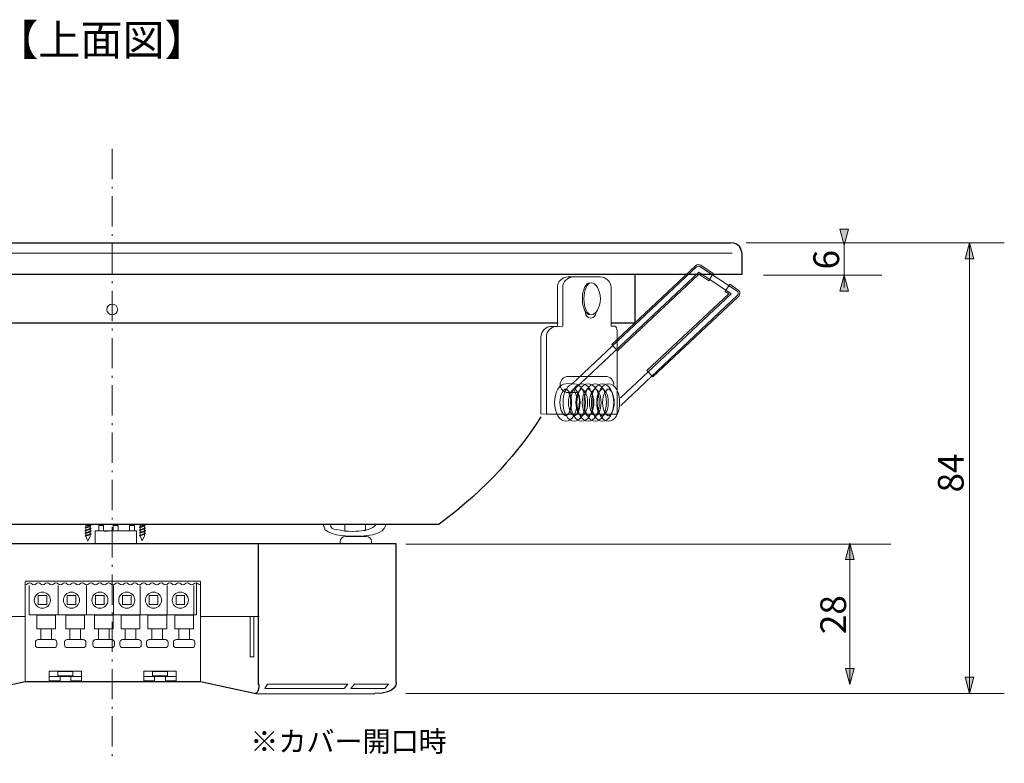
# Model space of a CAD drawing. Units: inches. Extents: x -46 to 344, y -33 to 243.
# Drawn here: x 47 to 139, y 19 to 89 of the extents above; entities that cross this region are included whole.
import ezdxf

# ---------------------------------------------------------------- set-up
doc = ezdxf.new("R2010")
doc.units = ezdxf.units.IN
doc.header["$MEASUREMENT"] = 0
doc.linetypes.add('AI-Linetype-2', pattern=[4.409722, 2.822222, -0.705556, 0.176389, -0.705556])
doc.layers.add('レイヤー 1', color=7, linetype='Continuous')

# ---------------------------------------------------------------- blocks, each defined once
blk = doc.blocks.new('block 118')
at = {"layer": 'レイヤー 1', "color": 7, "linetype": 'AI-Linetype-2', "lineweight": 9}
blk.add_lwpolyline([(55.512, 76.778), (55.512, 19.476)], dxfattribs=at)
blk = doc.blocks.new('block 117')
at = {"layer": 'レイヤー 1'}
blk.add_blockref('block 118', (0, 0), dxfattribs=at)
blk = doc.blocks.new('block 123')
at = {"layer": 'レイヤー 1', "color": 7, "lineweight": 18}
for points in [[(79.127, 41.167), (79.129, 41.792)], [(76.774, 40.149), (76.774, 39.906)]]:
    blk.add_lwpolyline(points, dxfattribs=at)
for points, knots in [([(81.003, 41.737), (81.003, 41.737), (81.198, 40.567), (77.943, 40.668), (77.943, 40.668), (75.96, 40.578), (75.359, 41.296), (75.359, 41.296), (75.205, 41.647), (75.205, 41.781)], [0, 0, 0, 0, 1, 1, 1, 2, 2, 2, 3, 3, 3, 3]), ([(75.881, 41.77), (75.881, 41.77), (75.873, 41.38), (76.175, 41.322), (76.476, 41.263), (77.194, 41.136), (77.194, 41.136), (77.194, 41.136), (77.211, 41.77), (77.211, 41.77)], [0, 0, 0, 0, 1, 1, 1, 2, 2, 2, 3, 3, 3, 3]), ([(79.689, 39.906), (79.689, 39.906), (79.689, 40.149), (79.689, 40.149), (79.689, 40.417), (79.471, 40.635), (79.203, 40.635), (79.203, 40.635), (77.26, 40.635), (77.26, 40.635), (76.992, 40.635), (76.774, 40.417), (76.774, 40.149), (76.774, 40.149), (76.774, 39.906), (76.774, 39.906)], [0, 0, 0, 0, 1, 1, 1, 2, 2, 2, 3, 3, 3, 4, 4, 4, 5, 5, 5, 5])]:
    blk.add_open_spline(points, degree=3, knots=knots, dxfattribs=at)
for points in [[(80.151, 41.778), (80.151, 41.778), (79.952, 41.373), (79.159, 41.219)], [(79.123, 41.208), (79.123, 41.208), (78.175, 41.042), (77.194, 41.136)]]:
    blk.add_open_spline(points, degree=3, dxfattribs=at)
blk = doc.blocks.new('block 125')
at = {"layer": 'レイヤー 1', "color": 7, "lineweight": 9}
blk.add_lwpolyline([(53.245, 40.203), (53.045, 40.652), (53.045, 41.663), (53.467, 41.663), (53.467, 40.654), (53.245, 40.203)], dxfattribs=at)
for points in [[(52.954, 41.423), (52.954, 41.423), (53.032, 41.493), (53.251, 41.571), (53.508, 41.663), (53.538, 41.647), (53.538, 41.647), (53.538, 41.647), (53.326, 41.449), (52.954, 41.423)], [(52.96, 41.17), (52.96, 41.17), (53.039, 41.239), (53.257, 41.317), (53.514, 41.409), (53.544, 41.394), (53.544, 41.394), (53.544, 41.394), (53.332, 41.195), (52.96, 41.17)], [(52.985, 40.923), (52.985, 40.923), (53.063, 40.991), (53.282, 41.07), (53.539, 41.162), (53.569, 41.146), (53.569, 41.146), (53.569, 41.146), (53.357, 40.948), (52.985, 40.923)], [(52.985, 40.669), (52.985, 40.669), (53.063, 40.738), (53.282, 40.816), (53.539, 40.908), (53.569, 40.892), (53.569, 40.892), (53.569, 40.892), (53.357, 40.694), (52.985, 40.669)]]:
    blk.add_open_spline(points, degree=3, knots=[0, 0, 0, 0, 1, 1, 1, 2, 2, 2, 3, 3, 3, 3], dxfattribs=at)
blk = doc.blocks.new('block 126')
at = {"layer": 'レイヤー 1', "color": 7, "lineweight": 9}
blk.add_lwpolyline([(58.313, 40.238), (58.114, 40.688), (58.114, 41.698), (58.536, 41.698), (58.536, 40.689), (58.313, 40.238)], dxfattribs=at)
for points in [[(58.023, 41.459), (58.023, 41.459), (58.101, 41.528), (58.32, 41.606), (58.576, 41.698), (58.606, 41.683), (58.606, 41.683), (58.606, 41.683), (58.394, 41.485), (58.023, 41.459)], [(58.029, 41.205), (58.029, 41.205), (58.107, 41.274), (58.326, 41.352), (58.582, 41.444), (58.612, 41.429), (58.612, 41.429), (58.612, 41.429), (58.401, 41.231), (58.029, 41.205)], [(58.054, 40.958), (58.054, 40.958), (58.132, 41.027), (58.351, 41.105), (58.607, 41.197), (58.637, 41.182), (58.637, 41.182), (58.637, 41.182), (58.425, 40.984), (58.054, 40.958)], [(58.054, 40.704), (58.054, 40.704), (58.132, 40.773), (58.351, 40.851), (58.607, 40.943), (58.637, 40.927), (58.637, 40.927), (58.637, 40.927), (58.425, 40.73), (58.054, 40.704)]]:
    blk.add_open_spline(points, degree=3, knots=[0, 0, 0, 0, 1, 1, 1, 2, 2, 2, 3, 3, 3, 3], dxfattribs=at)
blk = doc.blocks.new('block 124')
at = {"layer": 'レイヤー 1', "color": 7, "lineweight": 18}
for points in [[(54.702, 41.148), (54.247, 41.148), (54.247, 41.666), (54.702, 41.666), (54.702, 41.148)], [(56.057, 41.148), (55.602, 41.148), (55.602, 41.666), (56.057, 41.666), (56.057, 41.148)], [(57.582, 41.148), (57.126, 41.148), (57.126, 41.666), (57.582, 41.666), (57.582, 41.148)], [(57.767, 39.959), (57.767, 41.149), (53.926, 41.149), (53.926, 39.959)]]:
    blk.add_lwpolyline(points, dxfattribs=at)
at = {"layer": 'レイヤー 1', "color": 7, "lineweight": 9}
blk.add_lwpolyline([(54.744, 41.119), (55.062, 41.119)], dxfattribs=at)
at = {"layer": 'レイヤー 1'}
for name in ['block 125', 'block 126']:
    blk.add_blockref(name, (0, 0), dxfattribs=at)
blk = doc.blocks.new('block 127')
at = {"layer": 'レイヤー 1'}
blk.add_hatch(color=7, dxfattribs=at).paths.add_polyline_path([(135.475, 68.021), (135.068, 66.522), (135.881, 66.522)])
h = blk.add_hatch(color=7, dxfattribs=at)
h.dxf.hatch_style = 2
h.paths.add_polyline_path([(124.318, 39.993), (124.725, 38.494), (123.912, 38.494)])
h = blk.add_hatch(color=7, dxfattribs=at)
h.dxf.hatch_style = 2
h.paths.add_polyline_path([(124.318, 26.83), (123.912, 28.329), (124.725, 28.329)])
h = blk.add_hatch(color=7, dxfattribs=at)
h.dxf.hatch_style = 2
h.paths.add_polyline_path([(135.475, 26.001), (135.068, 27.5), (135.881, 27.5)])
at = {"layer": 'レイヤー 1', "color": 7, "lineweight": 9}
for points in [[(114.632, 68.021), (138.727, 68.021)], [(135.475, 26.001), (135.475, 68.021)], [(82.903, 39.906), (128.143, 39.906)], [(124.304, 26.874), (124.304, 39.931)], [(82.903, 26.001), (138.727, 26.001)]]:
    blk.add_lwpolyline(points, dxfattribs=at)
at = {"layer": 'レイヤー 1', "lineweight": 0}
for points in [[(135.475, 68.021), (135.068, 66.522), (135.881, 66.522), (135.475, 68.021)], [(124.318, 39.993), (124.725, 38.494), (123.912, 38.494), (124.318, 39.993)], [(124.318, 26.83), (123.912, 28.329), (124.725, 28.329), (124.318, 26.83)], [(135.475, 26.001), (135.068, 27.5), (135.881, 27.5), (135.475, 26.001)]]:
    blk.add_lwpolyline(points, dxfattribs=at)
at = {"layer": 'レイヤー 1', "color": 7, "lineweight": 5}
blk.add_lwpolyline([(135.475, 68.021), (135.068, 66.522), (135.881, 66.522), (135.475, 68.021)], dxfattribs=at)
at = {"layer": 'レイヤー 1', "color": 7, "char_height": 2.39889, "attachment_point": 7, "rotation": 90}
for s, insert in [('\\fMS PGothic|b0|i0|c0|p34;\\W1;84', (134.933, 44.738)), ('\\fMS PGothic|b0|i0|c0|p34;\\W1;28', (123.967, 31.526))]:
    blk.add_mtext(s, dxfattribs=dict(at, insert=insert))
blk = doc.blocks.new('block 145')
at = {"layer": 'レイヤー 1', "color": 7, "lineweight": 25}
for points in [[(102.13, 60.554), (104.288, 60.554), (104.288, 65.052), (7.26, 65.052), (7.26, 60.554), (11.727, 60.554)], [(42.145, 60.852), (42.144, 62.297), (45.894, 62.297), (45.893, 60.863)], [(41.834, 60.552), (16.79, 60.554)]]:
    blk.add_lwpolyline(points, dxfattribs=at)
at = {"layer": 'レイヤー 1', "color": 7, "lineweight": 18}
for points, knots in [([(45.021, 62.304), (45.021, 62.304), (45.022, 61.795), (45.022, 61.795), (45.022, 61.657), (44.91, 61.545), (44.773, 61.545), (44.773, 61.545), (43.273, 61.545), (43.273, 61.545), (43.134, 61.545), (43.023, 61.657), (43.023, 61.795), (43.023, 61.795), (43.021, 62.304), (43.021, 62.304)], [0, 0, 0, 0, 1, 1, 1, 2, 2, 2, 3, 3, 3, 4, 4, 4, 5, 5, 5, 5]), ([(56.012, 61.804), (56.012, 61.528), (55.788, 61.305), (55.512, 61.305), (55.236, 61.305), (55.012, 61.528), (55.012, 61.804), (55.012, 62.081), (55.236, 62.305), (55.512, 62.305), (55.788, 62.305), (56.012, 62.081), (56.012, 61.804)], [0, 0, 0, 0, 1, 1, 1, 2, 2, 2, 3, 3, 3, 4, 4, 4, 4])]:
    blk.add_open_spline(points, degree=3, knots=knots, dxfattribs=at)
at = {"layer": 'レイヤー 1', "color": 7, "lineweight": 25}
blk.add_open_spline([(42.15, 60.868), (42.15, 60.694), (42.009, 60.552), (41.834, 60.552)], degree=3, dxfattribs=at)
blk.add_open_spline([(45.891, 60.871), (45.891, 60.696), (46.033, 60.554), (46.207, 60.554), (46.207, 60.554), (97.1, 60.554), (97.1, 60.554)], degree=3, knots=[0, 0, 0, 0, 1, 1, 1, 2, 2, 2, 2], dxfattribs=at)
blk = doc.blocks.new('block 146')
at = {"layer": 'レイヤー 1', "color": 7, "lineweight": 9}
blk.add_lwpolyline([(-2.075, 67.051), (113.331, 67.051)], dxfattribs=at)
at = {"layer": 'レイヤー 1', "color": 7, "lineweight": 18}
blk.add_open_spline([(114.241, 67.051), (114.241, 67.051), (114.241, 65.051), (114.241, 65.051), (114.241, 65.051), (-2.753, 65.064), (-2.753, 65.064), (-2.753, 65.064), (-2.763, 66.954), (-2.757, 67.051), (-2.751, 67.391), (-2.511, 68.017), (-1.693, 68.021), (-1.693, 68.021), (113.178, 68.021), (113.178, 68.021)], degree=3, knots=[0, 0, 0, 0, 1, 1, 1, 2, 2, 2, 3, 3, 3, 4, 4, 4, 5, 5, 5, 5], dxfattribs=at)
at = {"layer": 'レイヤー 1', "color": 7, "lineweight": 25}
blk.add_open_spline([(114.241, 67.051), (114.241, 67.051), (114.241, 65.051), (114.241, 65.051), (114.241, 65.051), (-2.753, 65.064), (-2.753, 65.064), (-2.753, 65.064), (-2.763, 66.954), (-2.757, 67.051), (-2.751, 67.391), (-2.511, 68.017), (-1.693, 68.021), (-1.693, 68.021), (113.178, 68.021), (113.178, 68.021)], degree=3, knots=[0, 0, 0, 0, 1, 1, 1, 2, 2, 2, 3, 3, 3, 4, 4, 4, 5, 5, 5, 5], dxfattribs=at)
blk.add_open_spline([(114.241, 67.051), (114.235, 67.391), (113.996, 68.017), (113.177, 68.021)], degree=3, dxfattribs=at)
blk = doc.blocks.new('block 148')
at = {"layer": 'レイヤー 1', "color": 7, "lineweight": 18}
for points in [[(63.091, 32.033), (61.342, 32.033), (61.342, 33.283), (63.091, 33.283), (63.091, 32.033)], [(62.716, 31.026), (61.716, 31.026), (61.716, 32.026), (62.716, 32.026), (62.716, 31.026)]]:
    blk.add_lwpolyline(points, dxfattribs=at)
blk.add_open_spline([(63.216, 30.511), (63.216, 30.374), (63.105, 30.262), (62.966, 30.262), (62.966, 30.262), (61.466, 30.262), (61.466, 30.262), (61.329, 30.262), (61.216, 30.374), (61.216, 30.511), (61.216, 30.511), (61.216, 30.762), (61.216, 30.762), (61.216, 30.9), (61.329, 31.012), (61.466, 31.012), (61.466, 31.012), (62.966, 31.012), (62.966, 31.012), (63.105, 31.012), (63.216, 30.9), (63.216, 30.762), (63.216, 30.762), (63.216, 30.511), (63.216, 30.511)], degree=3, knots=[0, 0, 0, 0, 1, 1, 1, 2, 2, 2, 3, 3, 3, 4, 4, 4, 5, 5, 5, 6, 6, 6, 7, 7, 7, 8, 8, 8, 8], dxfattribs=at)
blk = doc.blocks.new('block 149')
at = {"layer": 'レイヤー 1', "color": 7, "lineweight": 18}
for points in [[(60.591, 32.033), (58.842, 32.033), (58.842, 33.283), (60.591, 33.283), (60.591, 32.033)], [(60.216, 31.026), (59.217, 31.026), (59.217, 32.026), (60.216, 32.026), (60.216, 31.026)]]:
    blk.add_lwpolyline(points, dxfattribs=at)
blk.add_open_spline([(60.717, 30.511), (60.717, 30.374), (60.604, 30.262), (60.467, 30.262), (60.467, 30.262), (58.967, 30.262), (58.967, 30.262), (58.828, 30.262), (58.716, 30.374), (58.716, 30.511), (58.716, 30.511), (58.716, 30.762), (58.716, 30.762), (58.716, 30.9), (58.828, 31.012), (58.967, 31.012), (58.967, 31.012), (60.467, 31.012), (60.467, 31.012), (60.604, 31.012), (60.717, 30.9), (60.717, 30.762), (60.717, 30.762), (60.717, 30.511), (60.717, 30.511)], degree=3, knots=[0, 0, 0, 0, 1, 1, 1, 2, 2, 2, 3, 3, 3, 4, 4, 4, 5, 5, 5, 6, 6, 6, 7, 7, 7, 8, 8, 8, 8], dxfattribs=at)
blk = doc.blocks.new('block 150')
at = {"layer": 'レイヤー 1', "color": 7, "lineweight": 18}
for points in [[(58.092, 32.033), (56.341, 32.033), (56.341, 33.283), (58.092, 33.283), (58.092, 32.033)], [(57.717, 31.026), (56.717, 31.026), (56.717, 32.026), (57.717, 32.026), (57.717, 31.026)]]:
    blk.add_lwpolyline(points, dxfattribs=at)
blk.add_open_spline([(58.217, 30.511), (58.217, 30.374), (58.105, 30.262), (57.967, 30.262), (57.967, 30.262), (56.467, 30.262), (56.467, 30.262), (56.328, 30.262), (56.217, 30.374), (56.217, 30.511), (56.217, 30.511), (56.217, 30.762), (56.217, 30.762), (56.217, 30.9), (56.328, 31.012), (56.467, 31.012), (56.467, 31.012), (57.967, 31.012), (57.967, 31.012), (58.105, 31.012), (58.217, 30.9), (58.217, 30.762), (58.217, 30.762), (58.217, 30.511), (58.217, 30.511)], degree=3, knots=[0, 0, 0, 0, 1, 1, 1, 2, 2, 2, 3, 3, 3, 4, 4, 4, 5, 5, 5, 6, 6, 6, 7, 7, 7, 8, 8, 8, 8], dxfattribs=at)
blk = doc.blocks.new('block 151')
at = {"layer": 'レイヤー 1', "color": 7, "lineweight": 18}
for points in [[(55.592, 32.033), (53.842, 32.033), (53.842, 33.283), (55.592, 33.283), (55.592, 32.033)], [(55.217, 31.026), (54.217, 31.026), (54.217, 32.026), (55.217, 32.026), (55.217, 31.026)]]:
    blk.add_lwpolyline(points, dxfattribs=at)
blk.add_open_spline([(55.716, 30.511), (55.716, 30.374), (55.605, 30.262), (55.467, 30.262), (55.467, 30.262), (53.967, 30.262), (53.967, 30.262), (53.829, 30.262), (53.717, 30.374), (53.717, 30.511), (53.717, 30.511), (53.717, 30.762), (53.717, 30.762), (53.717, 30.9), (53.829, 31.012), (53.967, 31.012), (53.967, 31.012), (55.467, 31.012), (55.467, 31.012), (55.605, 31.012), (55.716, 30.9), (55.716, 30.762), (55.716, 30.762), (55.716, 30.511), (55.716, 30.511)], degree=3, knots=[0, 0, 0, 0, 1, 1, 1, 2, 2, 2, 3, 3, 3, 4, 4, 4, 5, 5, 5, 6, 6, 6, 7, 7, 7, 8, 8, 8, 8], dxfattribs=at)
blk = doc.blocks.new('block 152')
at = {"layer": 'レイヤー 1', "color": 7, "lineweight": 18}
for points in [[(52.936, 32.033), (51.186, 32.033), (51.186, 33.283), (52.936, 33.283), (52.936, 32.033)], [(52.561, 31.026), (51.561, 31.026), (51.561, 32.026), (52.561, 32.026), (52.561, 31.026)]]:
    blk.add_lwpolyline(points, dxfattribs=at)
blk.add_open_spline([(53.061, 30.511), (53.061, 30.374), (52.949, 30.262), (52.811, 30.262), (52.811, 30.262), (51.311, 30.262), (51.311, 30.262), (51.173, 30.262), (51.061, 30.374), (51.061, 30.511), (51.061, 30.511), (51.061, 30.762), (51.061, 30.762), (51.061, 30.9), (51.173, 31.012), (51.311, 31.012), (51.311, 31.012), (52.811, 31.012), (52.811, 31.012), (52.949, 31.012), (53.061, 30.9), (53.061, 30.762), (53.061, 30.762), (53.061, 30.511), (53.061, 30.511)], degree=3, knots=[0, 0, 0, 0, 1, 1, 1, 2, 2, 2, 3, 3, 3, 4, 4, 4, 5, 5, 5, 6, 6, 6, 7, 7, 7, 8, 8, 8, 8], dxfattribs=at)
blk = doc.blocks.new('block 153')
at = {"layer": 'レイヤー 1', "color": 7, "lineweight": 18}
for points in [[(50.222, 32.033), (48.472, 32.033), (48.472, 33.283), (50.222, 33.283), (50.222, 32.033)], [(49.847, 31.026), (48.847, 31.026), (48.847, 32.026), (49.847, 32.026), (49.847, 31.026)]]:
    blk.add_lwpolyline(points, dxfattribs=at)
blk.add_open_spline([(50.347, 30.511), (50.347, 30.374), (50.235, 30.262), (50.097, 30.262), (50.097, 30.262), (48.597, 30.262), (48.597, 30.262), (48.459, 30.262), (48.347, 30.374), (48.347, 30.511), (48.347, 30.511), (48.347, 30.762), (48.347, 30.762), (48.347, 30.9), (48.459, 31.012), (48.597, 31.012), (48.597, 31.012), (50.097, 31.012), (50.097, 31.012), (50.235, 31.012), (50.347, 30.9), (50.347, 30.762), (50.347, 30.762), (50.347, 30.511), (50.347, 30.511)], degree=3, knots=[0, 0, 0, 0, 1, 1, 1, 2, 2, 2, 3, 3, 3, 4, 4, 4, 5, 5, 5, 6, 6, 6, 7, 7, 7, 8, 8, 8, 8], dxfattribs=at)
blk = doc.blocks.new('block 147')
at = {"layer": 'レイヤー 1', "color": 7, "lineweight": 25}
for points in [[(41.89, 39.952), (41.901, 26.845)], [(69.166, 26.834), (69.166, 39.959)], [(47.39, 27.109), (63.735, 27.109)], [(63.735, 27.109), (68.921, 25.977)], [(31.23, 25.958), (42.235, 25.964)], [(68.921, 25.974), (79.999, 25.964)]]:
    blk.add_lwpolyline(points, dxfattribs=at)
at = {"layer": 'レイヤー 1', "color": 7, "lineweight": 18}
for points in [[(47.39, 36.411), (47.39, 33.161), (41.901, 33.161)], [(63.735, 36.459), (47.39, 36.459)], [(50.408, 33.31), (47.753, 33.31), (47.753, 36.061)], [(53.122, 33.31), (50.467, 33.31), (50.467, 36.061)], [(63.372, 36.319), (63.372, 33.31), (53.122, 33.31), (53.122, 36.061)], [(55.622, 33.31), (55.622, 36.061)], [(58.122, 33.31), (58.122, 36.061)], [(60.622, 33.31), (60.622, 36.061)], [(63.122, 33.31), (63.122, 36.061)], [(63.735, 36.411), (63.735, 33.161), (69.224, 33.161)]]:
    blk.add_lwpolyline(points, dxfattribs=at)
at = {"layer": 'レイヤー 1', "color": 7, "lineweight": 9}
for points in [[(49.397, 34.272), (48.593, 34.272), (48.593, 35.115), (49.397, 35.115), (49.397, 34.272)], [(52.111, 34.272), (51.307, 34.272), (51.307, 35.115), (52.111, 35.115), (52.111, 34.272)], [(54.766, 34.272), (53.963, 34.272), (53.963, 35.115), (54.766, 35.115), (54.766, 34.272)], [(57.266, 34.272), (56.463, 34.272), (56.463, 35.115), (57.266, 35.115), (57.266, 34.272)], [(59.766, 34.272), (58.962, 34.272), (58.962, 35.115), (59.766, 35.115), (59.766, 34.272)], [(62.266, 34.272), (61.462, 34.272), (61.462, 35.115), (62.266, 35.115), (62.266, 34.272)], [(42.736, 29.417), (42.402, 29.417), (42.402, 33.161), (42.736, 33.161), (42.736, 29.417)], [(47.39, 33.161), (47.39, 27.109)], [(63.735, 33.161), (63.735, 27.109)], [(68.723, 29.417), (68.39, 29.417), (68.39, 33.161), (68.723, 33.161), (68.723, 29.417)], [(52.64, 27.579), (49.64, 27.579), (49.64, 28.08), (52.64, 28.08), (52.64, 27.579)], [(50.64, 27.182), (49.64, 27.182), (49.64, 27.579), (50.64, 27.579), (50.64, 27.182)], [(51.83, 27.631), (50.45, 27.631), (50.45, 28.028), (51.83, 28.028), (51.83, 27.631)], [(52.64, 27.182), (51.64, 27.182), (51.64, 27.579), (52.64, 27.579), (52.64, 27.182)], [(61.467, 27.579), (58.467, 27.579), (58.467, 28.08), (61.467, 28.08), (61.467, 27.579)], [(59.467, 27.182), (58.467, 27.182), (58.467, 27.579), (59.467, 27.579), (59.467, 27.182)], [(60.656, 27.631), (59.277, 27.631), (59.277, 28.028), (60.656, 28.028), (60.656, 27.631)], [(61.467, 27.182), (60.466, 27.182), (60.466, 27.579), (61.467, 27.579), (61.467, 27.182)], [(30.339, 26.448), (33.514, 26.448), (33.161, 26.845), (29.986, 26.845), (30.339, 26.448)], [(33.778, 26.845), (41.275, 26.845), (41.51, 26.448), (34.131, 26.448), (33.778, 26.845)], [(77.493, 26.845), (69.997, 26.845), (69.762, 26.448), (77.141, 26.448), (77.493, 26.845)], [(80.933, 26.448), (77.758, 26.448), (78.111, 26.845), (81.286, 26.845), (80.933, 26.448)]]:
    blk.add_lwpolyline(points, dxfattribs=at)
at = {"layer": 'レイヤー 1', "color": 7, "lineweight": 25}
for points, knots in [([(82.012, 27.047), (82.012, 27.047), (82.012, 39.959), (82.012, 39.959), (82.012, 39.959), (29.012, 39.959), (29.012, 39.959), (29.012, 39.959), (29.012, 27.047), (29.012, 27.047), (29.012, 27.047), (28.948, 26.259), (30.249, 26.038), (30.249, 26.038), (31.23, 26.001), (31.23, 26.001)], [0, 0, 0, 0, 1, 1, 1, 2, 2, 2, 3, 3, 3, 4, 4, 4, 5, 5, 5, 5]), ([(41.904, 26.885), (41.904, 26.885), (41.799, 25.998), (42.235, 25.992), (42.235, 25.992), (47.39, 27.109), (47.39, 27.109)], [0, 0, 0, 0, 1, 1, 1, 2, 2, 2, 2])]:
    blk.add_open_spline(points, degree=3, knots=knots, dxfattribs=at)
at = {"layer": 'レイヤー 1', "color": 7, "lineweight": 9}
blk.add_open_spline([(63.735, 36.119), (63.531, 36.119), (63.531, 36.319), (63.327, 36.319), (63.123, 36.319), (63.123, 36.119), (62.919, 36.119), (62.716, 36.119), (62.716, 36.319), (62.512, 36.319), (62.308, 36.319), (62.308, 36.119), (62.105, 36.119), (61.901, 36.119), (61.901, 36.319), (61.698, 36.319), (61.495, 36.319), (61.495, 36.119), (61.291, 36.119), (61.088, 36.119), (61.088, 36.319), (60.884, 36.319), (60.681, 36.319), (60.681, 36.119), (60.477, 36.119), (60.273, 36.119), (60.273, 36.319), (60.07, 36.319), (59.866, 36.319), (59.866, 36.119), (59.661, 36.119), (59.457, 36.119), (59.457, 36.319), (59.252, 36.319), (59.048, 36.319), (59.048, 36.119), (58.844, 36.119), (58.64, 36.119), (58.64, 36.319), (58.436, 36.319), (58.232, 36.319), (58.232, 36.119), (58.029, 36.119), (57.825, 36.119), (57.825, 36.319), (57.621, 36.319), (57.417, 36.319), (57.417, 36.119), (57.213, 36.119), (57.009, 36.119), (57.009, 36.319), (56.804, 36.319), (56.6, 36.319), (56.6, 36.119), (56.395, 36.119), (56.191, 36.119), (56.191, 36.319), (55.987, 36.319), (55.782, 36.319), (55.782, 36.119), (55.578, 36.119), (55.374, 36.119), (55.374, 36.319), (55.17, 36.319), (54.965, 36.319), (54.965, 36.119), (54.761, 36.119), (54.556, 36.119), (54.556, 36.319), (54.352, 36.319), (54.148, 36.319), (54.148, 36.119), (53.943, 36.119), (53.739, 36.119), (53.739, 36.319), (53.534, 36.319), (53.33, 36.319), (53.33, 36.119), (53.125, 36.119), (52.92, 36.119), (52.92, 36.319), (52.716, 36.319), (52.512, 36.319), (52.512, 36.119), (52.309, 36.119), (52.105, 36.119), (52.105, 36.319), (51.901, 36.319), (51.696, 36.319), (51.696, 36.119), (51.491, 36.119), (51.287, 36.119), (51.287, 36.319), (51.082, 36.319), (50.878, 36.319), (50.878, 36.119), (50.674, 36.119), (50.469, 36.119), (50.469, 36.319), (50.264, 36.319), (50.059, 36.319), (50.059, 36.119), (49.854, 36.119), (49.649, 36.119), (49.649, 36.319), (49.444, 36.319), (49.239, 36.319), (49.239, 36.119), (49.034, 36.119), (48.829, 36.119), (48.829, 36.319), (48.624, 36.319), (48.418, 36.319), (48.418, 36.119), (48.213, 36.119), (48.007, 36.119), (48.007, 36.319), (47.802, 36.319), (47.596, 36.319), (47.596, 36.119), (47.39, 36.119)], degree=3, knots=[0, 0, 0, 0, 1, 1, 1, 2, 2, 2, 3, 3, 3, 4, 4, 4, 5, 5, 5, 6, 6, 6, 7, 7, 7, 8, 8, 8, 9, 9, 9, 10, 10, 10, 11, 11, 11, 12, 12, 12, 13, 13, 13, 14, 14, 14, 15, 15, 15, 16, 16, 16, 17, 17, 17, 18, 18, 18, 19, 19, 19, 20, 20, 20, 21, 21, 21, 22, 22, 22, 23, 23, 23, 24, 24, 24, 25, 25, 25, 26, 26, 26, 27, 27, 27, 28, 28, 28, 29, 29, 29, 30, 30, 30, 31, 31, 31, 32, 32, 32, 33, 33, 33, 34, 34, 34, 35, 35, 35, 36, 36, 36, 37, 37, 37, 38, 38, 38, 39, 39, 39, 40, 40, 40, 40], dxfattribs=at)
at = {"layer": 'レイヤー 1', "color": 7, "lineweight": 18}
for points in [[(49.745, 34.694), (49.745, 34.279), (49.409, 33.943), (48.995, 33.943), (48.581, 33.943), (48.245, 34.279), (48.245, 34.694), (48.245, 35.108), (48.581, 35.443), (48.995, 35.443), (49.409, 35.443), (49.745, 35.108), (49.745, 34.694)], [(52.459, 34.694), (52.459, 34.279), (52.123, 33.943), (51.709, 33.943), (51.295, 33.943), (50.959, 34.279), (50.959, 34.694), (50.959, 35.108), (51.295, 35.443), (51.709, 35.443), (52.123, 35.443), (52.459, 35.108), (52.459, 34.694)], [(55.114, 34.694), (55.114, 34.279), (54.779, 33.943), (54.365, 33.943), (53.95, 33.943), (53.614, 34.279), (53.614, 34.694), (53.614, 35.108), (53.95, 35.443), (54.365, 35.443), (54.779, 35.443), (55.114, 35.108), (55.114, 34.694)], [(57.614, 34.694), (57.614, 34.279), (57.279, 33.943), (56.864, 33.943), (56.45, 33.943), (56.114, 34.279), (56.114, 34.694), (56.114, 35.108), (56.45, 35.443), (56.864, 35.443), (57.279, 35.443), (57.614, 35.108), (57.614, 34.694)], [(60.115, 34.694), (60.115, 34.279), (59.779, 33.943), (59.364, 33.943), (58.95, 33.943), (58.615, 34.279), (58.615, 34.694), (58.615, 35.108), (58.95, 35.443), (59.364, 35.443), (59.779, 35.443), (60.115, 35.108), (60.115, 34.694)], [(62.614, 34.694), (62.614, 34.279), (62.279, 33.943), (61.864, 33.943), (61.45, 33.943), (61.114, 34.279), (61.114, 34.694), (61.114, 35.108), (61.45, 35.443), (61.864, 35.443), (62.279, 35.443), (62.614, 35.108), (62.614, 34.694)]]:
    blk.add_open_spline(points, degree=3, knots=[0, 0, 0, 0, 1, 1, 1, 2, 2, 2, 3, 3, 3, 4, 4, 4, 4], dxfattribs=at)
at = {"layer": 'レイヤー 1', "color": 7, "lineweight": 25}
for points in [[(69.162, 26.894), (69.162, 26.894), (69.267, 26.007), (68.832, 26.001)], [(82.012, 27.047), (82.012, 27.047), (82.109, 25.959), (79.999, 25.974)]]:
    blk.add_open_spline(points, degree=3, dxfattribs=at)
at = {"layer": 'レイヤー 1'}
for name in ['block 153', 'block 152', 'block 151', 'block 150', 'block 149', 'block 148']:
    blk.add_blockref(name, (0, 0), dxfattribs=at)
blk = doc.blocks.new('block 155')
at = {"layer": 'レイヤー 1', "color": 7, "lineweight": 18}
for points in [[(97.039, 60.239), (97.039, 63.839)], [(96.508, 60.228), (97.039, 60.239)], [(95.508, 52.062), (95.508, 59.228)], [(95.508, 59.228), (95.508, 52.062), (96.008, 52.052)], [(96.008, 52.062), (96.008, 59.228)], [(102.622, 59.227), (102.622, 52.052)], [(102.622, 52.052), (96.008, 52.052)], [(96.008, 52.052), (98.861, 52.052)]]:
    blk.add_lwpolyline(points, dxfattribs=at)
for points, knots in [([(102.942, 52.856), (102.942, 52.856), (113.834, 63.125), (113.834, 63.125), (113.89, 63.178), (113.919, 63.253), (113.912, 63.329), (113.906, 63.405), (113.864, 63.474), (113.801, 63.516), (113.801, 63.516), (110.328, 65.798), (110.328, 65.798), (110.231, 65.861), (110.104, 65.85), (110.02, 65.771), (110.02, 65.771), (98.449, 54.888), (98.449, 54.888), (98.449, 54.888), (97.819, 54.879), (97.819, 54.879), (97.819, 54.879), (97.819, 54.879), (97.819, 54.879), (97.819, 54.879), (97.818, 54.879), (97.818, 54.879), (97.244, 54.879), (96.776, 54.094), (96.776, 53.129), (96.776, 52.164), (97.244, 51.379), (97.818, 51.379), (98.394, 51.379), (98.861, 52.164), (98.861, 53.129), (98.861, 53.624), (98.737, 54.069), (98.539, 54.388), (98.539, 54.388), (98.549, 54.388), (98.549, 54.388), (98.612, 54.388), (98.674, 54.413), (98.72, 54.456), (98.72, 54.456), (110.218, 65.272), (110.218, 65.272), (110.218, 65.272), (113.261, 63.272), (113.261, 63.272), (113.261, 63.272), (102.923, 53.547), (102.923, 53.547)], [0, 0, 0, 0, 1, 1, 1, 2, 2, 2, 3, 3, 3, 4, 4, 4, 5, 5, 5, 6, 6, 6, 7, 7, 7, 8, 8, 8, 9, 9, 9, 10, 10, 10, 11, 11, 11, 12, 12, 12, 13, 13, 13, 14, 14, 14, 15, 15, 15, 16, 16, 16, 17, 17, 17, 18, 18, 18, 18]), ([(111.573, 65.16), (111.573, 65.16), (110.411, 65.923), (110.411, 65.923), (110.256, 66.025), (110.052, 66.007), (109.917, 65.881), (109.917, 65.881), (102.101, 58.529), (102.101, 58.529), (102.101, 58.529), (102.65, 57.947), (102.65, 57.947), (102.65, 57.947), (110.235, 65.081), (110.235, 65.081), (110.235, 65.081), (111.149, 64.48), (111.149, 64.48), (111.149, 64.48), (111.573, 65.16), (111.573, 65.16)], [0, 0, 0, 0, 1, 1, 1, 2, 2, 2, 3, 3, 3, 4, 4, 4, 5, 5, 5, 6, 6, 6, 7, 7, 7, 7]), ([(97.008, 60.228), (97.008, 60.228), (97.538, 60.239), (97.538, 60.239), (97.538, 60.239), (97.538, 63.839), (97.538, 63.839), (97.538, 64.392), (97.986, 64.839), (98.539, 64.839), (98.539, 64.839), (101.038, 64.839), (101.038, 64.839), (101.591, 64.839), (102.038, 64.392), (102.038, 63.839), (102.038, 63.839), (102.038, 60.239), (102.038, 60.239), (102.038, 60.239), (102.289, 60.239), (102.289, 60.239)], [0, 0, 0, 0, 1, 1, 1, 2, 2, 2, 3, 3, 3, 4, 4, 4, 5, 5, 5, 6, 6, 6, 7, 7, 7, 7]), ([(97.039, 63.839), (97.039, 64.392), (97.486, 64.839), (98.039, 64.839), (98.039, 64.839), (98.609, 64.839), (98.609, 64.839)], [0, 0, 0, 0, 1, 1, 1, 2, 2, 2, 2]), ([(113.112, 64.148), (113.112, 64.148), (113.883, 63.641), (113.883, 63.641), (113.985, 63.574), (114.051, 63.463), (114.062, 63.341), (114.072, 63.219), (114.026, 63.099), (113.936, 63.015), (113.936, 63.015), (105.936, 55.532), (105.936, 55.532), (105.936, 55.532), (105.389, 56.116), (105.389, 56.116), (105.389, 56.116), (113.019, 63.252), (113.019, 63.252), (113.019, 63.252), (112.675, 63.477), (112.675, 63.477), (112.675, 63.477), (113.112, 64.148), (113.112, 64.148)], [0, 0, 0, 0, 1, 1, 1, 2, 2, 2, 3, 3, 3, 4, 4, 4, 5, 5, 5, 6, 6, 6, 7, 7, 7, 8, 8, 8, 8]), ([(96.008, 52.062), (96.008, 52.062), (96.008, 59.228), (96.008, 59.228), (96.008, 59.78), (96.456, 60.228), (97.008, 60.228)], [0, 0, 0, 0, 1, 1, 1, 2, 2, 2, 2]), ([(102.289, 54.802), (102.289, 54.802), (102.289, 54.802), (102.289, 54.802), (102.289, 55.216), (101.953, 55.552), (101.539, 55.552), (101.539, 55.552), (98.038, 55.552), (98.038, 55.552), (97.624, 55.552), (97.288, 55.216), (97.288, 54.802), (97.288, 54.802), (97.288, 54.802), (97.288, 54.802), (97.288, 54.388), (97.624, 54.052), (98.038, 54.052), (98.038, 54.052), (98.861, 54.052), (98.861, 54.052), (98.861, 54.052), (99.386, 53.377), (98.861, 52.052)], [0, 0, 0, 0, 1, 1, 1, 2, 2, 2, 3, 3, 3, 4, 4, 4, 5, 5, 5, 6, 6, 6, 7, 7, 7, 8, 8, 8, 8]), ([(97.288, 54.802), (97.288, 54.802), (97.288, 54.802), (97.288, 54.802), (97.288, 54.388), (97.624, 54.052), (98.038, 54.052), (98.038, 54.052), (98.068, 54.052), (98.068, 54.052), (98.068, 54.052), (98.593, 53.377), (98.068, 52.052), (98.068, 52.052), (96.008, 52.052), (96.008, 52.052), (96.008, 52.052), (96.008, 54.802), (96.008, 54.802)], [0, 0, 0, 0, 1, 1, 1, 2, 2, 2, 3, 3, 3, 4, 4, 4, 5, 5, 5, 6, 6, 6, 6]), ([(97.276, 53.129), (97.276, 53.904), (97.627, 54.379), (97.818, 54.379), (98.01, 54.379), (98.361, 53.904), (98.361, 53.129), (98.361, 52.353), (98.01, 51.879), (97.818, 51.879), (97.627, 51.879), (97.276, 52.353), (97.276, 53.129)], [0, 0, 0, 0, 1, 1, 1, 2, 2, 2, 3, 3, 3, 4, 4, 4, 4]), ([(97.567, 53.129), (97.567, 54.094), (98.034, 54.879), (98.609, 54.879), (99.184, 54.879), (99.652, 54.094), (99.652, 53.129), (99.652, 52.164), (99.184, 51.379), (98.609, 51.379), (98.034, 51.379), (97.567, 52.164), (97.567, 53.129)], [0, 0, 0, 0, 1, 1, 1, 2, 2, 2, 3, 3, 3, 4, 4, 4, 4]), ([(98.609, 51.879), (98.8, 51.879), (99.152, 52.353), (99.152, 53.129), (99.152, 53.904), (98.8, 54.379), (98.609, 54.379), (98.418, 54.379), (98.067, 53.904), (98.067, 53.129), (98.067, 52.353), (98.418, 51.879), (98.609, 51.879)], [0, 0, 0, 0, 1, 1, 1, 2, 2, 2, 3, 3, 3, 4, 4, 4, 4]), ([(98.272, 53.129), (98.272, 54.094), (98.74, 54.879), (99.315, 54.879), (99.89, 54.879), (100.358, 54.094), (100.358, 53.129), (100.358, 52.164), (99.89, 51.379), (99.315, 51.379), (98.74, 51.379), (98.272, 52.164), (98.272, 53.129)], [0, 0, 0, 0, 1, 1, 1, 2, 2, 2, 3, 3, 3, 4, 4, 4, 4]), ([(99.315, 51.879), (99.506, 51.879), (99.858, 52.353), (99.858, 53.129), (99.858, 53.904), (99.506, 54.379), (99.315, 54.379), (99.123, 54.379), (98.772, 53.904), (98.772, 53.129), (98.772, 52.353), (99.123, 51.879), (99.315, 51.879)], [0, 0, 0, 0, 1, 1, 1, 2, 2, 2, 3, 3, 3, 4, 4, 4, 4]), ([(98.861, 53.129), (98.861, 54.094), (99.329, 54.879), (99.904, 54.879), (100.479, 54.879), (100.947, 54.094), (100.947, 53.129), (100.947, 52.164), (100.479, 51.379), (99.904, 51.379), (99.329, 51.379), (98.861, 52.164), (98.861, 53.129)], [0, 0, 0, 0, 1, 1, 1, 2, 2, 2, 3, 3, 3, 4, 4, 4, 4]), ([(99.904, 51.879), (100.095, 51.879), (100.447, 52.353), (100.447, 53.129), (100.447, 53.904), (100.095, 54.379), (99.904, 54.379), (99.713, 54.379), (99.361, 53.904), (99.361, 53.129), (99.361, 52.353), (99.713, 51.879), (99.904, 51.879)], [0, 0, 0, 0, 1, 1, 1, 2, 2, 2, 3, 3, 3, 4, 4, 4, 4]), ([(99.529, 53.129), (99.529, 54.094), (99.996, 54.879), (100.571, 54.879), (101.146, 54.879), (101.614, 54.094), (101.614, 53.129), (101.614, 52.164), (101.146, 51.379), (100.571, 51.379), (99.996, 51.379), (99.529, 52.164), (99.529, 53.129)], [0, 0, 0, 0, 1, 1, 1, 2, 2, 2, 3, 3, 3, 4, 4, 4, 4]), ([(100.571, 51.879), (100.762, 51.879), (101.114, 52.353), (101.114, 53.129), (101.114, 53.904), (100.762, 54.379), (100.571, 54.379), (100.38, 54.379), (100.029, 53.904), (100.029, 53.129), (100.029, 52.353), (100.38, 51.879), (100.571, 51.879)], [0, 0, 0, 0, 1, 1, 1, 2, 2, 2, 3, 3, 3, 4, 4, 4, 4]), ([(100.204, 53.129), (100.204, 54.094), (100.671, 54.879), (101.246, 54.879), (101.821, 54.879), (102.289, 54.094), (102.289, 53.129), (102.289, 52.164), (101.821, 51.379), (101.246, 51.379), (100.671, 51.379), (100.204, 52.164), (100.204, 53.129)], [0, 0, 0, 0, 1, 1, 1, 2, 2, 2, 3, 3, 3, 4, 4, 4, 4]), ([(101.246, 51.879), (101.437, 51.879), (101.789, 52.353), (101.789, 53.129), (101.789, 53.904), (101.437, 54.379), (101.246, 54.379), (101.055, 54.379), (100.703, 53.904), (100.703, 53.129), (100.703, 52.353), (101.055, 51.879), (101.246, 51.879)], [0, 0, 0, 0, 1, 1, 1, 2, 2, 2, 3, 3, 3, 4, 4, 4, 4]), ([(100.759, 53.129), (100.759, 54.094), (101.226, 54.879), (101.801, 54.879), (102.376, 54.879), (102.844, 54.094), (102.844, 53.129), (102.844, 52.164), (102.376, 51.379), (101.801, 51.379), (101.226, 51.379), (100.759, 52.164), (100.759, 53.129)], [0, 0, 0, 0, 1, 1, 1, 2, 2, 2, 3, 3, 3, 4, 4, 4, 4]), ([(101.801, 51.879), (101.992, 51.879), (102.344, 52.353), (102.344, 53.129), (102.344, 53.904), (101.992, 54.379), (101.801, 54.379), (101.61, 54.379), (101.258, 53.904), (101.258, 53.129), (101.258, 52.353), (101.61, 51.879), (101.801, 51.879)], [0, 0, 0, 0, 1, 1, 1, 2, 2, 2, 3, 3, 3, 4, 4, 4, 4])]:
    blk.add_open_spline(points, degree=3, knots=knots, dxfattribs=at)
at = {"layer": 'レイヤー 1', "color": 7, "lineweight": 9}
for points, knots in [([(100.076, 64.302), (99.686, 64.302), (99.37, 63.63), (99.37, 62.802), (99.37, 61.973), (99.686, 61.302), (100.076, 61.302)], [0, 0, 0, 0, 1, 1, 1, 2, 2, 2, 2]), ([(99.506, 62.802), (99.506, 61.973), (99.822, 61.302), (100.212, 61.302), (100.601, 61.302), (101.05, 61.973), (101.05, 62.802), (101.05, 63.63), (100.601, 64.302), (100.212, 64.302), (99.822, 64.302), (99.506, 63.63), (99.506, 62.802)], [0, 0, 0, 0, 1, 1, 1, 2, 2, 2, 3, 3, 3, 4, 4, 4, 4]), ([(99.658, 61.492), (99.658, 61.224), (99.875, 61.007), (100.143, 61.007), (100.143, 61.007), (100.143, 61.007), (100.143, 61.007), (100.411, 61.007), (100.628, 61.224), (100.628, 61.492)], [0, 0, 0, 0, 1, 1, 1, 2, 2, 2, 3, 3, 3, 3])]:
    blk.add_open_spline(points, degree=3, knots=knots, dxfattribs=at)
at = {"layer": 'レイヤー 1', "color": 7, "lineweight": 18}
for points in [[(95.508, 59.228), (95.508, 59.78), (95.956, 60.228), (96.508, 60.228)], [(102.622, 59.228), (102.622, 59.78), (102.622, 60.297), (102.289, 60.239)]]:
    blk.add_open_spline(points, degree=3, dxfattribs=at)

msp = doc.modelspace()

# ---------------------------------------------------------------- hatches: boundary and pattern name
at = {"layer": 'レイヤー 1'}
h = msp.add_hatch(color=7, dxfattribs=at)
h.dxf.hatch_style = 2
h.paths.add_polyline_path([(123.789, 67.805), (123.383, 69.304), (124.196, 69.304)])
h = msp.add_hatch(color=7, dxfattribs=at)
h.dxf.hatch_style = 2
h.paths.add_polyline_path([(123.789, 65.002), (124.196, 63.504), (123.383, 63.504)])

# ---------------------------------------------------------------- linework, layer by layer
at = {"layer": 'レイヤー 1', "lineweight": 0}
for points in [[(123.789, 67.805), (123.383, 69.304), (124.196, 69.304), (123.789, 67.805)], [(123.789, 65.002), (124.196, 63.504), (123.383, 63.504), (123.789, 65.002)]]:
    msp.add_lwpolyline(points, dxfattribs=at)
at = {"layer": 'レイヤー 1', "color": 7, "lineweight": 9}
for points in [[(123.775, 63.852), (123.775, 67.845)], [(116.263, 64.999), (127.306, 64.999)]]:
    msp.add_lwpolyline(points, dxfattribs=at)
at = {"layer": 'レイヤー 1', "color": 7, "lineweight": 25}
msp.add_open_spline([(15.218, 51.462), (17.206, 48.412), (20.156, 44.973), (24.505, 41.778), (24.505, 41.778), (86.005, 41.778), (86.005, 41.778)], degree=3, knots=[0, 0, 0, 0, 1, 1, 1, 2, 2, 2, 2], dxfattribs=at)
msp.add_open_spline([(95.508, 51.799), (93.519, 48.666), (90.514, 45.091), (86.005, 41.778)], degree=3, dxfattribs=at)

# ---------------------------------------------------------------- block references
at = {"layer": 'レイヤー 1'}
for name in ['block 117', 'block 146', 'block 127', 'block 155', 'block 145', 'block 124', 'block 123', 'block 147']:
    msp.add_blockref(name, (0, 0), dxfattribs=at)

# ---------------------------------------------------------------- texts
at = {"layer": 'レイヤー 1', "color": 7, "attachment_point": 7}
for s, insert, char_height in [('\\fMS Gothic|b0|i0|c0|p34;\\W1;【上面図】', (44.689, 85.507), 2.87867), ('\\fMS Gothic|b0|i0|c0|p34;\\W1;※カバー開口時', (68.39, 20.558), 1.91911)]:
    msp.add_mtext(s, dxfattribs=dict(at, insert=insert, char_height=char_height))
at = {"layer": 'レイヤー 1', "color": 7, "insert": (123.32, 65.537), "char_height": 2.39889, "attachment_point": 7, "rotation": 90}
msp.add_mtext('\\fMS PGothic|b0|i0|c0|p34;\\W1;6', dxfattribs=at)

doc.saveas('drawing.dxf')
